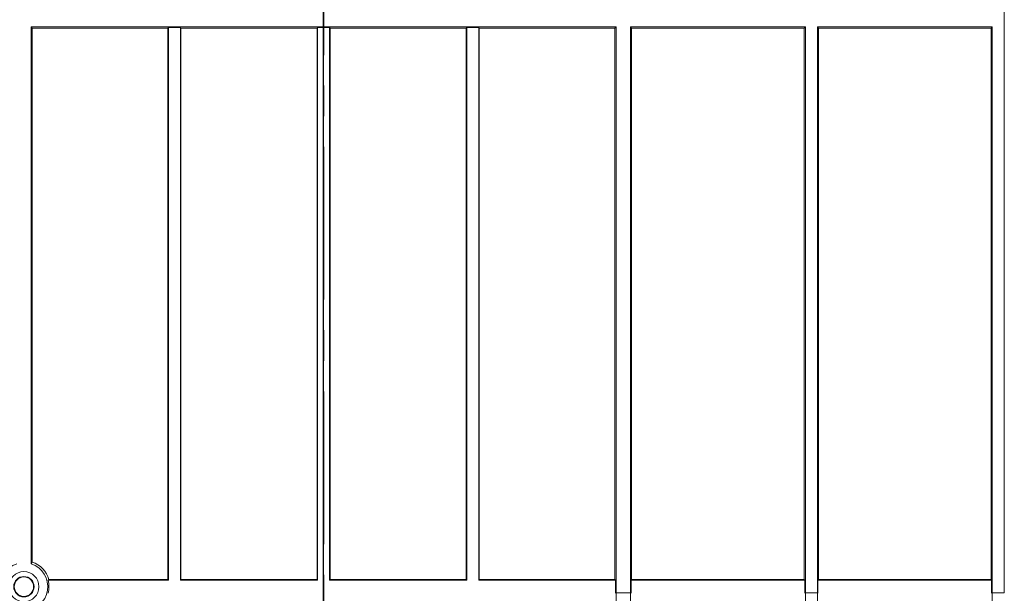
# Model space of a CAD drawing. Units: millimetres. Extents: x -284 to 5376, y -31 to 3696.
# Drawn here: x 1702 to 2111, y 2191 to 2430 of the extents above; entities that cross this region are included whole.
import ezdxf

# ---------------------------------------------------------------- set-up
doc = ezdxf.new("R2010")
doc.units = ezdxf.units.MM
doc.header["$LTSCALE"] = 10
doc.linetypes.add('CENTER', pattern=[10.16, 6.35, -1.27, 1.27, -1.27])
doc.layers.add('FORMAT', color=7, linetype='Continuous')

msp = doc.modelspace()

# ---------------------------------------------------------------- linework, layer by layer
at = {"color": 7, "linetype": 'CENTER', "lineweight": 30}
msp.add_line((1828.351, 2783.2), (1828.351, 1670.689), dxfattribs=at)
at = {"color": 7, "linetype": 'Continuous', "lineweight": 15}
for p, q in [((2111.184, 2476.548), (2111.184, 2191.583)), ((1706.851, 2426.583), (1949.851, 2426.583)), ((1706.851, 2426.583), (1706.851, 2203.512)), ((1707.304, 2426.129), (1706.851, 2426.583)), ((1707.304, 2204.319), (1707.304, 2426.129)), ((1707.304, 2426.129), (1763.65, 2426.129)), ((1763.65, 2426.129), (1763.851, 2426.33)), ((1763.65, 2426.129), (1763.65, 2197.036)), ((1763.851, 2426.33), (1768.851, 2426.33)), ((1763.851, 2196.836), (1763.851, 2426.33)), ((1769.051, 2426.129), (1768.851, 2426.33)), ((1768.851, 2196.836), (1768.851, 2426.33)), ((1769.051, 2426.129), (1825.65, 2426.129)), ((1769.051, 2426.129), (1769.051, 2197.036)), ((1825.65, 2426.129), (1825.851, 2426.33)), ((1825.65, 2426.129), (1825.65, 2197.036)), ((1825.851, 2426.33), (1830.851, 2426.33)), ((1825.851, 2196.836), (1825.851, 2426.33)), ((1831.051, 2426.129), (1830.851, 2426.33)), ((1830.851, 2196.836), (1830.851, 2426.33)), ((1831.051, 2426.129), (1887.65, 2426.129)), ((1831.051, 2426.129), (1831.051, 2197.036)), ((1887.65, 2426.129), (1887.851, 2426.33)), ((1887.65, 2426.129), (1887.65, 2197.036)), ((1887.851, 2426.33), (1892.851, 2426.33)), ((1887.851, 2196.836), (1887.851, 2426.33)), ((1893.051, 2426.129), (1892.851, 2426.33)), ((1892.851, 2196.836), (1892.851, 2426.33)), ((1893.051, 2426.129), (1949.397, 2426.129)), ((1893.051, 2426.129), (1893.051, 2197.036)), ((1949.851, 2426.583), (1949.397, 2426.129)), ((1949.397, 2426.129), (1949.397, 2197.036)), ((1949.851, 2426.583), (1949.851, 2191.583)), ((1955.851, 2426.583), (2028.517, 2426.583)), ((1955.851, 2426.583), (1955.851, 2191.583)), ((1956.304, 2426.129), (1955.851, 2426.583)), ((1956.304, 2197.036), (1956.304, 2426.129)), ((1956.304, 2426.129), (2028.064, 2426.129)), ((2028.517, 2426.583), (2028.064, 2426.129)), ((2028.064, 2426.129), (2028.064, 2197.036)), ((2028.517, 2426.583), (2028.517, 2191.583)), ((2033.517, 2426.583), (2033.517, 2191.583)), ((2033.971, 2426.129), (2033.517, 2426.583)), ((2033.517, 2426.583), (2106.184, 2426.583)), ((2033.971, 2197.036), (2033.971, 2426.129)), ((2033.971, 2426.129), (2105.73, 2426.129)), ((2106.184, 2426.583), (2105.73, 2426.129)), ((2105.73, 2426.129), (2105.73, 2197.036)), ((2106.184, 2426.583), (2106.184, 2191.583)), ((1707.304, 2204.319), (1706.851, 2203.512)), ((1714.242, 2197.036), (1713.881, 2196.836)), ((1713.881, 2196.836), (1763.851, 2196.836)), ((1714.242, 2197.036), (1763.65, 2197.036)), ((1763.65, 2197.036), (1763.851, 2196.836)), ((1769.051, 2197.036), (1768.851, 2196.836)), ((1768.851, 2196.836), (1825.851, 2196.836)), ((1769.051, 2197.036), (1825.65, 2197.036)), ((1825.65, 2197.036), (1825.851, 2196.836)), ((1831.051, 2197.036), (1830.851, 2196.836)), ((1830.851, 2196.836), (1887.851, 2196.836)), ((1831.051, 2197.036), (1887.65, 2197.036)), ((1887.65, 2197.036), (1887.851, 2196.836)), ((1893.051, 2197.036), (1892.851, 2196.836)), ((1892.851, 2196.836), (1949.598, 2196.836)), ((1893.051, 2197.036), (1949.397, 2197.036)), ((1949.397, 2197.036), (1949.598, 2196.836)), ((1949.598, 2196.836), (1949.598, 2191.33)), ((1956.104, 2196.836), (1956.304, 2197.036)), ((1956.104, 2191.33), (1956.104, 2196.836)), ((1956.104, 2196.836), (2028.264, 2196.836)), ((1956.304, 2197.036), (2028.064, 2197.036)), ((2028.064, 2197.036), (2028.264, 2196.836)), ((2028.264, 2196.836), (2028.264, 2191.33)), ((2033.77, 2196.836), (2033.971, 2197.036)), ((2033.77, 2191.33), (2033.77, 2196.836)), ((2033.77, 2196.836), (2105.931, 2196.836)), ((2033.971, 2197.036), (2105.73, 2197.036)), ((2105.73, 2197.036), (2105.931, 2196.836)), ((2105.931, 2196.836), (2105.931, 2191.33)), ((1949.851, 2191.583), (1955.851, 2191.583)), ((2028.517, 2191.583), (2033.517, 2191.583)), ((2106.184, 2191.583), (2111.184, 2191.583))]:
    msp.add_line(p, q, dxfattribs=at)
for radius in [6.25, 4.241, 4.023]:
    msp.add_circle((1703.851, 2194.083), radius, dxfattribs=at)
for radius, start, end in [(9.895, 107.64841, 72.35159), (10.803, 15.8682, 71.35466), (10.401, 344.65195, 15.34805)]:
    msp.add_arc((1703.851, 2194.083), radius, start, end, dxfattribs=at)
for centre, start_param, end_param in [((1947.582, 2191.583), 4.0982409, 4.712389), ((1958.12, 2191.583), 1.5707963, 2.1849444), ((2026.248, 2191.583), 4.0982409, 4.712389), ((2035.786, 2191.583), 1.5707963, 2.1849444), ((2103.915, 2191.583), 4.0982409, 4.712389)]:
    msp.add_ellipse(centre, major_axis=(0, 260), ratio=0.0087269, start_param=start_param, end_param=end_param, dxfattribs=at)
at = {"layer": 'FORMAT'}
msp.add_line((1828.351, 1945.583), (1828.351, 2527.583), dxfattribs=at)

doc.saveas('drawing.dxf')
